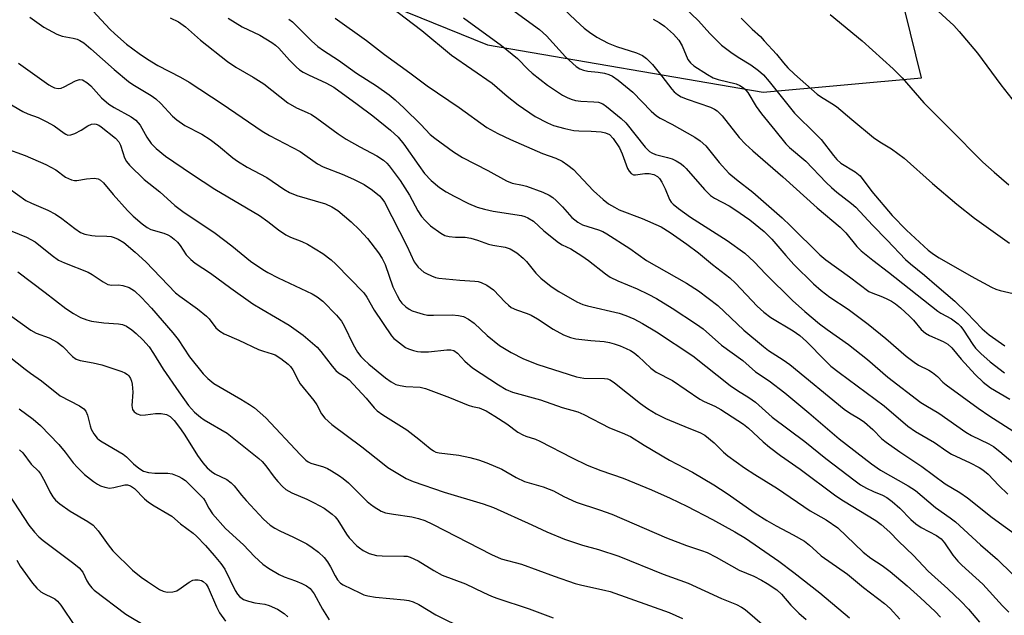
# Model space of a CAD drawing. Units: inches. Extents: x 1249771 to 1255771, y 593450 to 597451.
# Drawn here: x 1250104 to 1250356, y 595928 to 596081 of the extents above; entities that cross this region are included whole.
import ezdxf

# ---------------------------------------------------------------- set-up
doc = ezdxf.new("R2010")
doc.units = ezdxf.units.IN
doc.header["$MEASUREMENT"] = 0
doc.layers.add('NTRL-Trees', color=3, linetype='Continuous')
doc.layers.add('Undefined', color=1, linetype='Continuous')

msp = doc.modelspace()

# ---------------------------------------------------------------- linework, layer by layer
at = {"layer": 'NTRL-Trees'}
msp.add_polyline3d([(1250223.57, 596074.74, 0), (1250294.23, 596062.64, 0), (1250334.8, 596066.33, 0), (1250327.73, 596095.22, 0), (1250317.93, 596118.37, 0), (1250308.9, 596139.38, 0), (1250271.64, 596184.25, 0), (1250239.46, 596230.52, 0), (1250217.76, 596265.24, 0), (1250200.4, 596286.95, 0), (1250178.7, 596308.65, 0), (1250163.92, 596319.57, 0), (1250140.77, 596313.34, 0), (1250108.72, 596277.73, 0), (1250126.61, 596161.08, 0), (1250149.67, 596115.7, 0), (1250175.49, 596094.33, 0)], close=True, dxfattribs=at)
at = {"layer": 'Undefined'}
for points, elevation in [([(1250210.73, 596097.84), (1250236.92, 596078.73), (1250238.7, 596077.06), (1250243.57, 596071.73), (1250246.32, 596069.21), (1250247.22, 596068.65), (1250248.19, 596068.27), (1250249.28, 596068.05), (1250251.92, 596067.77), (1250253.59, 596067.49), (1250254.66, 596067.17), (1250255.67, 596066.7), (1250257.07, 596065.71), (1250260.86, 596062.62), (1250265.54, 596057.75), (1250266.9, 596056.55), (1250267.86, 596055.96), (1250270.87, 596054.43), (1250276.72, 596051.1), (1250278.11, 596050.19), (1250279.54, 596048.84), (1250282.96, 596044.61), (1250285.44, 596041.87), (1250287.37, 596040.23), (1250291.57, 596037.03), (1250299.09, 596030.39), (1250301.28, 596028.33), (1250308.79, 596020.93), (1250310.29, 596019.61), (1250316.4, 596015.27), (1250321.35, 596011.53), (1250322.31, 596011.06), (1250324.43, 596010.31), (1250325.79, 596009.72), (1250327.1, 596009.05), (1250328.17, 596008.33), (1250329.44, 596007.3), (1250331.74, 596005.21), (1250332.74, 596004.15), (1250334.7, 596001.76), (1250335.83, 596000.82), (1250336.84, 596000.25), (1250340.33, 595998.74), (1250341.54, 595998.02), (1250342.56, 595997.08), (1250345.01, 595994.17), (1250348.57, 595990.23), (1250350.58, 595988.24), (1250352.52, 595986.85), (1250357.42, 595983.95)], 590), ([(1250237.89, 596089.03), (1250246.2, 596081.03), (1250248.37, 596079.07), (1250249.7, 596078), (1250251.64, 596076.74), (1250254.51, 596075.2), (1250256.67, 596074.38), (1250261.77, 596072.71), (1250263.3, 596072.03), (1250264.35, 596071.27), (1250265.88, 596069.73), (1250268.27, 596066.74), (1250270.83, 596063.37), (1250271.41, 596062.75), (1250272.28, 596062.02), (1250273.23, 596061.45), (1250274.74, 596060.8), (1250280.74, 596058.8), (1250281.78, 596058.31), (1250282.49, 596057.81), (1250283.71, 596056.56), (1250288.08, 596051.04), (1250289.68, 596049.33), (1250291.57, 596047.55), (1250299.27, 596040.91), (1250308.09, 596033.01), (1250314.01, 596028.02), (1250315.45, 596026.57), (1250318.24, 596023.08), (1250319.39, 596021.93), (1250322.3, 596019.55), (1250326.32, 596016.52), (1250338.99, 596006.45), (1250339.76, 596005.94), (1250342.46, 596004.5), (1250344.23, 596003.21), (1250344.89, 596002.55), (1250345.6, 596001.63), (1250347.96, 595997.97), (1250348.68, 595997.02), (1250349.99, 595995.66), (1250352.39, 595993.51), (1250356.11, 595990.67)], 588), ([(1250120.29, 596085.83), (1250126.85, 596078.78), (1250128.08, 596077.58), (1250131.12, 596074.96), (1250134.35, 596072.55), (1250136.48, 596071.08), (1250139.15, 596069.48), (1250144.94, 596066.47), (1250147.13, 596065.2), (1250155.58, 596059.66), (1250165.85, 596052.65), (1250167.72, 596051.55), (1250175.61, 596047.42), (1250180.01, 596044.26), (1250181.49, 596043.53), (1250186.38, 596041.62), (1250189.29, 596040.36), (1250192.03, 596038.93), (1250194.17, 596037.48), (1250195.95, 596036.04), (1250196.52, 596035.38), (1250197.18, 596034.42), (1250202.9, 596023.19), (1250204.84, 596019.11), (1250205.3, 596018.42), (1250205.84, 596017.8), (1250207.27, 596016.51), (1250207.99, 596016.1), (1250209.26, 596015.52), (1250210.3, 596015.14), (1250211.15, 596014.95), (1250216.52, 596014.41), (1250220.37, 596014.21), (1250221.24, 596014.07), (1250222, 596013.84), (1250223.46, 596013.12), (1250225.11, 596011.99), (1250228.12, 596008.8), (1250228.99, 596007.99), (1250229.69, 596007.45), (1250230.99, 596006.84), (1250233.76, 596005.9), (1250234.78, 596005.44), (1250236.43, 596004.48), (1250240.45, 596001.9), (1250243.04, 596000.44), (1250244.88, 595999.74), (1250246.27, 595999.39), (1250250.08, 595998.95), (1250253.49, 595998.66), (1250254.9, 595998.41), (1250256.02, 595998.11), (1250257.6, 595997.55), (1250259.16, 595996.91), (1250260.22, 595996.38), (1250261.17, 595995.76), (1250262.24, 595994.91), (1250265.49, 595991.83), (1250266.78, 595990.85), (1250271, 595988.71), (1250277.98, 595983.92), (1250279.15, 595983.28), (1250281.84, 595982.08), (1250283.39, 595981.27), (1250289.22, 595977.47), (1250290.51, 595976.47), (1250294.26, 595972.95), (1250295.85, 595971.64), (1250298.71, 595969.48), (1250303.73, 595966), (1250312.86, 595959.11), (1250314.81, 595957.81), (1250323.13, 595952.77), (1250324.49, 595951.76), (1250326.68, 595949.82), (1250328.89, 595947.47), (1250332.73, 595943.83), (1250336.52, 595939.83), (1250341.57, 595935.3), (1250344.92, 595932.15), (1250346.83, 595930.03), (1250349.63, 595926.76)], 604), ([(1250198.6, 596084.7), (1250206.77, 596078.48), (1250214.38, 596072.13), (1250224.83, 596064.97), (1250228.62, 596061.62), (1250231.42, 596059.42), (1250235.83, 596056.43), (1250238.94, 596054.8), (1250240.55, 596054.11), (1250243.4, 596053.32), (1250245.71, 596052.81), (1250246.99, 596052.68), (1250250.13, 596052.62), (1250252.74, 596052.45), (1250253.85, 596052.22), (1250254.83, 596051.74), (1250255.8, 596050.75), (1250257.38, 596048.34), (1250258.1, 596046.81), (1250259.49, 596043.07), (1250259.9, 596042.37), (1250260.41, 596041.8), (1250261.01, 596041.47), (1250261.54, 596041.42), (1250263.88, 596041.75), (1250265.04, 596041.75), (1250266.24, 596041.51), (1250267.18, 596041.03), (1250267.68, 596040.51), (1250268.27, 596039.58), (1250269.16, 596037.84), (1250270.26, 596035.15), (1250270.68, 596034.45), (1250271.2, 596033.88), (1250272.56, 596032.79), (1250275.62, 596030.59), (1250284.98, 596024.62), (1250289.55, 596021.34), (1250291.92, 596019.14), (1250294.96, 596015.97), (1250301.73, 596009.22), (1250304.89, 596006.41), (1250308.68, 596003.26), (1250310.67, 596001.75), (1250316.13, 595997.9), (1250320.94, 595994.07), (1250326.15, 595989.56), (1250334.66, 595983.08), (1250335.89, 595982.28), (1250339.21, 595980.32), (1250346.16, 595975.44), (1250347.65, 595974.62), (1250352.04, 595972.49), (1250353.24, 595971.77), (1250354.84, 595970.51), (1250362.67, 595963.91)], 594), ([(1250273.89, 596084.5), (1250277.66, 596080.91), (1250280.54, 596077.68), (1250283.55, 596074.69), (1250285.95, 596072.88), (1250287.82, 596071.65), (1250291.11, 596069.67), (1250293.08, 596068.17), (1250294.3, 596067.04), (1250295.78, 596065.39), (1250302.29, 596057.23), (1250307.86, 596051.81), (1250309.09, 596050.51), (1250312.25, 596046.38), (1250313.13, 596045.36), (1250314.18, 596044.44), (1250317.77, 596042.24), (1250319.08, 596041.18), (1250322.04, 596037.14), (1250327.3, 596031), (1250330.96, 596027.28), (1250336.51, 596022.11), (1250337.85, 596021.09), (1250339.33, 596020.16), (1250347.52, 596015.43), (1250352.77, 596012.63), (1250353.85, 596012.16), (1250354.96, 596011.8), (1250359.44, 596010.73)], 584), ([(1250106.36, 596081.86), (1250109.87, 596079.3), (1250113.26, 596077.51), (1250114.62, 596076.96), (1250117.46, 596076.52), (1250118.44, 596076.24), (1250119.16, 596075.9), (1250120.12, 596075.25), (1250121.95, 596073.78), (1250127.93, 596068.45), (1250131.59, 596065.38), (1250132.75, 596064.59), (1250137.43, 596061.75), (1250138.65, 596060.91), (1250139.91, 596059.73), (1250142.92, 596056.44), (1250143.99, 596055.5), (1250146.05, 596054.07), (1250150.4, 596051.85), (1250152.57, 596050.53), (1250154.67, 596048.89), (1250158.31, 596045.81), (1250159.5, 596044.96), (1250161.98, 596043.44), (1250167.09, 596040.72), (1250171.4, 596037.72), (1250172.83, 596036.87), (1250174.75, 596036.13), (1250182.08, 596033.98), (1250183.69, 596033.23), (1250185.22, 596032.31), (1250188.65, 596029.4), (1250190.76, 596027.36), (1250192.85, 596025.07), (1250195.68, 596021.47), (1250196.61, 596019.99), (1250197.37, 596018.45), (1250199.36, 596012.76), (1250200.41, 596010.47), (1250201.15, 596009.2), (1250201.67, 596008.54), (1250202.63, 596007.59), (1250203.49, 596006.95), (1250204.28, 596006.58), (1250205.39, 596006.21), (1250207.09, 596005.72), (1250208.24, 596005.48), (1250209.72, 596005.43), (1250214.51, 596005.54), (1250216.14, 596005.39), (1250217.45, 596005.1), (1250218.75, 596004.44), (1250220.2, 596003.43), (1250223.5, 596000.26), (1250226.64, 595997.67), (1250229.62, 595995.85), (1250232.81, 595994.28), (1250236.5, 595992.81), (1250246.44, 595989.62), (1250248.31, 595989.32), (1250253.55, 595989.25), (1250254.35, 595989.1), (1250255.01, 595988.85), (1250256.17, 595988.08), (1250262.8, 595982.78), (1250264.63, 595981.5), (1250266.79, 595980.15), (1250269.25, 595978.92), (1250275.19, 595976.44), (1250278.02, 595975.37), (1250279.26, 595974.72), (1250281.7, 595972.68), (1250284.11, 595970.33), (1250285.14, 595969.42), (1250289.45, 595966.31), (1250292.06, 595964.56), (1250297.92, 595960.97), (1250306.27, 595955.24), (1250310.39, 595952.97), (1250313.34, 595950.92), (1250319.82, 595944.65), (1250321.85, 595943.12), (1250324.74, 595941.29), (1250326.8, 595939.76), (1250331.14, 595936.03), (1250334.54, 595932.99), (1250338.3, 595929.49), (1250339.72, 595928.05)], 606), ([(1250311.42, 596082.56), (1250319.59, 596075.79), (1250327.56, 596068.66), (1250329.84, 596066.28), (1250335.42, 596059.94), (1250343.98, 596051.39), (1250348.47, 596046.77), (1250350.56, 596044.72), (1250353.42, 596042.11), (1250357.22, 596038.87)], 580), ([(1250338.1, 596084.28), (1250343.08, 596079.71), (1250344.45, 596078.19), (1250349.14, 596072.61), (1250355.11, 596064.5), (1250359.86, 596058.57)], 578), ([(1250142.3, 596081.73), (1250144.41, 596080.66), (1250146.18, 596079.39), (1250150.03, 596075.97), (1250156.97, 596070.48), (1250159.09, 596069.05), (1250163.54, 596066.45), (1250166.26, 596064.74), (1250172.4, 596059.89), (1250174.66, 596058.66), (1250177.41, 596057.45), (1250178.5, 596056.88), (1250179.9, 596055.94), (1250185.29, 596051.98), (1250187.37, 596050.59), (1250190.87, 596048.61), (1250195.25, 596046.33), (1250196.91, 596045.2), (1250197.77, 596044.44), (1250198.36, 596043.78), (1250201.23, 596040.01), (1250203.6, 596036.2), (1250205.73, 596032.2), (1250206.67, 596030.78), (1250207.61, 596029.74), (1250209.03, 596028.38), (1250211.66, 596026.48), (1250212.68, 596025.9), (1250213.75, 596025.59), (1250215.43, 596025.42), (1250217.9, 596025.42), (1250219.32, 596025.2), (1250221.01, 596024.71), (1250223.84, 596023.62), (1250224.96, 596023.37), (1250228.1, 596022.92), (1250229.42, 596022.46), (1250231.11, 596021.46), (1250232.77, 596020.06), (1250233.56, 596019.21), (1250236, 596016.2), (1250237.23, 596014.96), (1250239.89, 596012.8), (1250241.87, 596011.53), (1250246.51, 596008.86), (1250248, 596008.19), (1250249.25, 596007.81), (1250257.35, 596005.96), (1250259.08, 596005.38), (1250261.06, 596004.49), (1250263.29, 596003.32), (1250266.92, 596001.16), (1250276.21, 595995.05), (1250285.82, 595987.43), (1250287.7, 595986.13), (1250290.53, 595984.36), (1250292.3, 595983.11), (1250296.54, 595979.26), (1250304.95, 595973.08), (1250310.33, 595968.7), (1250317.79, 595962.97), (1250319.2, 595961.98), (1250320.72, 595961.12), (1250322.55, 595960.21), (1250324.85, 595959.26), (1250325.92, 595958.66), (1250327.3, 595957.63), (1250329.29, 595955.97), (1250332.04, 595953.08), (1250333.32, 595951.94), (1250334.76, 595951.02), (1250338.68, 595948.94), (1250339.86, 595948.07), (1250340.71, 595947.11), (1250342.84, 595943.92), (1250344.1, 595942.38), (1250345.13, 595941.35), (1250350.51, 595936.5), (1250355.57, 595930.92), (1250357.18, 595929.27)], 602), ([(1250157.13, 596081.62), (1250160.74, 596079.37), (1250165.22, 596077.22), (1250168.32, 596075.4), (1250169.25, 596074.71), (1250170.09, 596073.95), (1250172.84, 596070.85), (1250174.54, 596069.16), (1250175.44, 596068.39), (1250176.4, 596067.78), (1250177.9, 596066.97), (1250182.14, 596065.04), (1250184.19, 596063.89), (1250190.21, 596059.53), (1250194.2, 596056.53), (1250198.77, 596052.89), (1250200.68, 596051.06), (1250202.18, 596049.27), (1250205.98, 596043.8), (1250207.48, 596041.79), (1250209.19, 596039.97), (1250211.29, 596038.17), (1250212.97, 596037.07), (1250215.06, 596035.95), (1250218.76, 596034.05), (1250220.94, 596033.17), (1250222.81, 596032.62), (1250225.04, 596032.15), (1250232.3, 596030.97), (1250233.14, 596030.76), (1250233.93, 596030.44), (1250235.38, 596029.52), (1250238.07, 596027.07), (1250241.78, 596024.1), (1250242.71, 596023.52), (1250244.93, 596022.5), (1250247.81, 596020.63), (1250249.46, 596019.47), (1250253.87, 596016.01), (1250255.07, 596015.19), (1250256.99, 596014.22), (1250261.93, 596012.21), (1250264.81, 596010.84), (1250266.87, 596009.72), (1250270.95, 596007.21), (1250277.19, 596003.18), (1250278.89, 596001.98), (1250283.54, 595997.79), (1250289.02, 595993.87), (1250292.31, 595990.91), (1250295.79, 595988.61), (1250299.8, 595985.56), (1250305.92, 595980.43), (1250313.67, 595973.77), (1250321.99, 595967.34), (1250324.34, 595965.72), (1250331.4, 595961.67), (1250333.28, 595960.45), (1250338.37, 595956.09), (1250342.17, 595953.48), (1250343.51, 595952.42), (1250349.92, 595946.57), (1250354.29, 595942.83), (1250361.69, 595935.57)], 600), ([(1250172.66, 596081.38), (1250173.63, 596080.68), (1250178.48, 596075.81), (1250180.12, 596074.35), (1250181.56, 596073.33), (1250185.4, 596070.87), (1250190.02, 596067.49), (1250195.18, 596064.26), (1250198.43, 596061.96), (1250199.95, 596060.67), (1250202.26, 596058.52), (1250206.51, 596054.33), (1250208.92, 596051.77), (1250210.07, 596050.84), (1250214.89, 596047.32), (1250217.2, 596045.84), (1250223.7, 596042.51), (1250228.45, 596039.86), (1250229.92, 596039.32), (1250232.57, 596038.78), (1250233.63, 596038.49), (1250237.79, 596036.97), (1250239.4, 596036.25), (1250240.36, 596035.59), (1250241.2, 596034.85), (1250242.78, 596033.23), (1250245.18, 596030.5), (1250246.73, 596029.28), (1250247.95, 596028.61), (1250252.02, 596027.36), (1250253.11, 596026.9), (1250254.17, 596026.35), (1250260.04, 596022.55), (1250264.35, 596019.47), (1250274.58, 596013.66), (1250277.66, 596011.71), (1250282.63, 596007.95), (1250289.25, 596001.58), (1250294.3, 595997.43), (1250295.64, 595996.42), (1250299.33, 595994.01), (1250301.03, 595992.76), (1250315, 595981.34), (1250316.33, 595980.41), (1250319.07, 595978.77), (1250320.19, 595977.99), (1250322.31, 595976.11), (1250324.65, 595973.78), (1250325.74, 595972.85), (1250329.27, 595970.39), (1250334.87, 595966.66), (1250340.91, 595962.22), (1250344.65, 595959.94), (1250346.6, 595958.65), (1250352.9, 595953.57), (1250359.74, 595948.61)], 598), ([(1250184.6, 596081.6), (1250192.56, 596075.87), (1250197.19, 596072.32), (1250203.72, 596067.63), (1250208.1, 596064.3), (1250216.36, 596058.7), (1250223.44, 596053.59), (1250226.25, 596052.01), (1250229.47, 596050.47), (1250237.72, 596046.95), (1250241.12, 596045.69), (1250242.71, 596044.91), (1250244.2, 596043.91), (1250245.6, 596042.81), (1250246.86, 596041.55), (1250250.74, 596037.33), (1250253.26, 596035.08), (1250254.64, 596034.04), (1250256.14, 596033.11), (1250257.32, 596032.5), (1250263.27, 596030.24), (1250268.12, 596028.09), (1250270.44, 596026.69), (1250274.71, 596023.67), (1250277.66, 596021.46), (1250281.28, 596018.47), (1250285.72, 596015.01), (1250287.16, 596013.62), (1250292.67, 596007.77), (1250294.37, 596006.22), (1250296.2, 596004.86), (1250301.94, 596001.43), (1250303.59, 596000.25), (1250305.34, 595998.67), (1250310.09, 595993.81), (1250311.59, 595992.41), (1250313.7, 595990.74), (1250325.21, 595982.22), (1250331.27, 595977.02), (1250333.3, 595975.64), (1250338.18, 595972.78), (1250341.29, 595970.57), (1250342.46, 595969.83), (1250347.3, 595967.55), (1250349.58, 595966.38), (1250350.55, 595965.79), (1250351.89, 595964.67), (1250354.61, 595961.77), (1250356.93, 595959.56)], 596), ([(1250217.48, 596081.7), (1250227.18, 596074.6), (1250231.26, 596071.3), (1250234.04, 596068.42), (1250235.04, 596067.48), (1250238.97, 596064.44), (1250242.82, 596061.88), (1250244.05, 596061.23), (1250245.07, 596060.8), (1250246.16, 596060.51), (1250247.55, 596060.29), (1250250.84, 596060.18), (1250252.01, 596060.04), (1250253.11, 596059.64), (1250254.07, 596059), (1250257.88, 596055.9), (1250259.08, 596054.77), (1250264.02, 596048.56), (1250265.13, 596047.43), (1250265.72, 596047.05), (1250266.62, 596046.68), (1250269.76, 596045.89), (1250270.88, 596045.53), (1250271.94, 596045.01), (1250273.19, 596044.24), (1250273.89, 596043.69), (1250274.51, 596043.05), (1250279.24, 596037.64), (1250280.7, 596036.16), (1250281.75, 596035.45), (1250285.54, 596033.48), (1250287.01, 596032.57), (1250290.8, 596029.89), (1250294.46, 596026.87), (1250296.42, 596024.98), (1250300.05, 596020.75), (1250302.12, 596018.48), (1250307.1, 596013.48), (1250309.07, 596011.79), (1250311.35, 596010.04), (1250315.98, 596006.96), (1250321.11, 596003.15), (1250325.69, 595999.45), (1250330.89, 595994.95), (1250332.89, 595993.38), (1250334.03, 595992.62), (1250336.7, 595991.32), (1250337.63, 595990.75), (1250338.89, 595989.74), (1250340.31, 595988.3), (1250341.1, 595987.63), (1250349.37, 595981.63), (1250352.3, 595979.58), (1250359.16, 595975.2)], 592), ([(1250266.07, 596081.36), (1250267.56, 596080.54), (1250268.95, 596079.57), (1250271.3, 596077.53), (1250272.64, 596075.98), (1250273.47, 596074.54), (1250274.94, 596071.04), (1250275.61, 596070.12), (1250276.48, 596069.36), (1250279.93, 596067.17), (1250281.43, 596066.35), (1250282.69, 596065.92), (1250287.33, 596064.79), (1250288.26, 596064.38), (1250289.17, 596063.75), (1250289.76, 596063.17), (1250290.27, 596062.51), (1250292.43, 596058.95), (1250293.77, 596057.08), (1250297.26, 596052.91), (1250300.07, 596049.4), (1250300.96, 596048.42), (1250305.16, 596044.91), (1250310.37, 596039.47), (1250311.75, 596038.15), (1250313.11, 596036.99), (1250316.85, 596034.1), (1250317.94, 596033.16), (1250322.26, 596028.5), (1250326.05, 596024.69), (1250330.7, 596019.75), (1250331.97, 596018.63), (1250335.59, 596015.71), (1250338.72, 596012.95), (1250343.34, 596009.08), (1250346.46, 596006.03), (1250350.38, 596001.97), (1250352.11, 596000.43), (1250356.13, 595997.57)], 586), ([(1250288.59, 596081.62), (1250291.41, 596078.8), (1250293.52, 596076.88), (1250294.52, 596075.83), (1250297.63, 596072.37), (1250299.41, 596070.13), (1250300.55, 596068.9), (1250302.23, 596067.27), (1250308.06, 596062.14), (1250308.96, 596061.5), (1250311.87, 596059.76), (1250313.03, 596058.97), (1250316.92, 596055.59), (1250322.53, 596050.99), (1250324.09, 596049.92), (1250327.12, 596048.07), (1250330.4, 596045.68), (1250337.6, 596039.19), (1250343.86, 596033.89), (1250348.42, 596030.36), (1250357.35, 596023.91)], 582), ([(1250103.41, 596070.03), (1250111.19, 596064.52), (1250111.94, 596064.07), (1250112.65, 596063.78), (1250113.62, 596063.57), (1250114.38, 596063.69), (1250115.14, 596064.01), (1250118, 596065.51), (1250119.06, 596065.86), (1250119.78, 596065.77), (1250120.9, 596065.15), (1250121.95, 596064.22), (1250124.71, 596061.22), (1250126.56, 596059.59), (1250127.97, 596058.67), (1250132.32, 596056.32), (1250133.48, 596055.48), (1250134.57, 596054.17), (1250136.33, 596051.1), (1250137.41, 596049.51), (1250138.7, 596048.16), (1250141.08, 596046.21), (1250147.71, 596041.72), (1250153.71, 596037.8), (1250165.15, 596030.97), (1250167.28, 596029.5), (1250170.08, 596027.35), (1250171.92, 596026.09), (1250173.14, 596025.44), (1250176.03, 596024.33), (1250177.5, 596023.62), (1250181.41, 596021.26), (1250183.52, 596019.66), (1250184.74, 596018.53), (1250191.89, 596011.2), (1250192.71, 596010.06), (1250194.59, 596006.77), (1250199.03, 596000.16), (1250199.6, 595999.51), (1250200.25, 595998.93), (1250202.59, 595997.19), (1250203.34, 595996.82), (1250204.63, 595996.39), (1250205.69, 595996.14), (1250206.52, 595996.05), (1250208.51, 595996.06), (1250213.15, 595996.57), (1250214.22, 595996.55), (1250214.99, 595996.35), (1250215.91, 595995.74), (1250217.8, 595993.68), (1250219.76, 595991.95), (1250226.38, 595987.55), (1250228.41, 595986.39), (1250230.03, 595985.74), (1250237.19, 595983.72), (1250242.77, 595981.78), (1250246.72, 595980.68), (1250248.31, 595979.96), (1250254.84, 595976.58), (1250258.13, 595975.28), (1250260.24, 595974.31), (1250263.78, 595972.08), (1250270.24, 595968.29), (1250276.1, 595965.2), (1250281.58, 595961.94), (1250285.01, 595959.72), (1250292.22, 595954.68), (1250295.17, 595952.81), (1250297.59, 595951.42), (1250301.93, 595949.15), (1250304.87, 595947.46), (1250306.15, 595946.47), (1250307.87, 595944.81), (1250309.09, 595943.77), (1250315.88, 595939.02), (1250319.93, 595935.6), (1250325.36, 595931.53), (1250326.82, 595930.21), (1250329.25, 595927.47)], 608), ([(1250096.18, 596062.51), (1250104.51, 596057.65), (1250105.78, 596057.05), (1250108.47, 596056.14), (1250110.55, 596055.11), (1250112.59, 596053.99), (1250115.11, 596052.1), (1250115.56, 596051.83), (1250116.06, 596051.64), (1250116.83, 596051.66), (1250117.89, 596052.04), (1250119.45, 596052.85), (1250121.21, 596054.02), (1250122.16, 596054.42), (1250122.89, 596054.52), (1250123.34, 596054.43), (1250124, 596054.15), (1250124.61, 596053.75), (1250128.26, 596050.81), (1250129.17, 596049.89), (1250129.57, 596049.08), (1250130.13, 596047.13), (1250130.62, 596045.83), (1250131.12, 596044.84), (1250131.82, 596043.94), (1250135.65, 596040.28), (1250139.63, 596037.05), (1250143.45, 596033.57), (1250145.55, 596032.02), (1250153.79, 596026.46), (1250158.06, 596023.22), (1250162.87, 596019.33), (1250166.05, 596017.14), (1250167.32, 596016.38), (1250169.94, 596015.05), (1250178.69, 596010.89), (1250179.91, 596010.17), (1250181.38, 596009.02), (1250184.92, 596005.45), (1250186.19, 596003.94), (1250186.88, 596002.7), (1250189.19, 595997.95), (1250190.32, 595995.99), (1250191.12, 595994.86), (1250191.87, 595994.05), (1250193.2, 595992.87), (1250197.43, 595989.39), (1250198.88, 595988.33), (1250200.11, 595987.7), (1250201.2, 595987.38), (1250202.67, 595987.19), (1250206.34, 595986.96), (1250207.74, 595986.69), (1250213.89, 595984.33), (1250218.68, 595982.38), (1250219.75, 595982.04), (1250221.5, 595981.66), (1250223.27, 595980.96), (1250225.51, 595979.59), (1250228.55, 595977.56), (1250231.39, 595975.48), (1250232.64, 595974.76), (1250233.43, 595974.42), (1250235.92, 595973.62), (1250237, 595973.15), (1250245.28, 595968.85), (1250249.11, 595967.03), (1250252.67, 595965.64), (1250258.33, 595963.68), (1250265.61, 595960.66), (1250270.39, 595958.5), (1250274.67, 595956.45), (1250281.27, 595953.04), (1250286.95, 595949.91), (1250289.72, 595948.25), (1250298.26, 595942.34), (1250302.09, 595939.5), (1250308.76, 595934.25), (1250316.37, 595927.84)], 610), ([(1250099.93, 596048.3), (1250105.14, 596046.41), (1250110.39, 596044.11), (1250112.95, 596042.69), (1250115.46, 596040.88), (1250117.01, 596040.14), (1250117.81, 596039.95), (1250118.35, 596039.96), (1250120.82, 596040.41), (1250122.78, 596040.57), (1250123.84, 596040.43), (1250124.45, 596040.1), (1250125.19, 596039.41), (1250127.7, 596036.39), (1250131.32, 596032.29), (1250132.77, 596030.88), (1250135.1, 596028.85), (1250136.35, 596027.91), (1250137.31, 596027.39), (1250140.63, 596026.5), (1250141.72, 596026.04), (1250142.43, 596025.61), (1250143.32, 596024.94), (1250144.13, 596024.17), (1250144.83, 596023.28), (1250146.4, 596020.96), (1250147.6, 596019.71), (1250148.71, 596018.78), (1250152.58, 596016.23), (1250157.87, 596012.34), (1250163.46, 596008.39), (1250165.76, 596006.95), (1250172.76, 596002.89), (1250176.34, 596000.3), (1250179.97, 595997.21), (1250180.91, 595996.14), (1250183.78, 595992.38), (1250184.73, 595991.25), (1250185.39, 595990.68), (1250187.34, 595989.51), (1250188.15, 595988.83), (1250192.47, 595984.19), (1250194.58, 595981.67), (1250195.35, 595980.89), (1250196.76, 595979.88), (1250202.93, 595976.03), (1250205.96, 595973.69), (1250208.9, 595971.26), (1250209.75, 595970.66), (1250210.4, 595970.36), (1250211.19, 595970.14), (1250216.21, 595969.51), (1250219.03, 595968.95), (1250221.26, 595968.37), (1250223.46, 595967.6), (1250227.29, 595965.92), (1250230.97, 595963.83), (1250233.11, 595962.79), (1250237.85, 595961.41), (1250239.43, 595960.87), (1250240.48, 595960.38), (1250243.14, 595958.92), (1250246.32, 595957.48), (1250252.33, 595955.56), (1250255.43, 595954.46), (1250269.45, 595948.35), (1250274.6, 595946.38), (1250278.45, 595945.14), (1250279.89, 595944.59), (1250282.18, 595943.39), (1250288.09, 595940.09), (1250291.86, 595938.49), (1250293.82, 595937.53), (1250295.29, 595936.64), (1250297.7, 595934.98), (1250298.92, 595933.88), (1250301.29, 595931.1), (1250303.38, 595929.01), (1250305.25, 595927.43)], 612), ([(1250101, 596037.92), (1250105.33, 596034.88), (1250106.78, 596034.14), (1250110.9, 596032.41), (1250112.87, 596031.32), (1250114.51, 596030.26), (1250117.84, 596027.64), (1250119.32, 596026.67), (1250120.43, 596026.22), (1250122.17, 596025.85), (1250123.06, 596025.77), (1250126.02, 596025.74), (1250127.18, 596025.6), (1250127.96, 596025.37), (1250128.96, 596024.93), (1250130.39, 596024.08), (1250133.35, 596021.62), (1250136.01, 596019.13), (1250143.61, 596011.17), (1250144.73, 596010.3), (1250149.29, 596007.05), (1250151.63, 596005.18), (1250152.29, 596004.48), (1250154.02, 596002.24), (1250154.97, 596001.32), (1250156.08, 596000.67), (1250159.87, 595999.02), (1250164.93, 595996.67), (1250166.21, 595996.18), (1250168.45, 595995.55), (1250169.17, 595995.24), (1250170.64, 595994.31), (1250172.48, 595992.88), (1250173.1, 595992.29), (1250173.75, 595991.41), (1250175.16, 595988.6), (1250175.6, 595987.86), (1250179.11, 595983.56), (1250179.85, 595982.42), (1250181.03, 595980.14), (1250181.94, 595979.04), (1250183.69, 595977.44), (1250191.38, 595971.72), (1250196.69, 595967.47), (1250198.1, 595966.43), (1250202.79, 595963.61), (1250204.58, 595962.77), (1250212.48, 595960.08), (1250222.51, 595957.04), (1250225.1, 595956.15), (1250234.94, 595951.73), (1250238.83, 595949.91), (1250243.29, 595947.98), (1250247.9, 595946.47), (1250252.02, 595945.33), (1250257.26, 595943.64), (1250268.6, 595939.06), (1250275.04, 595936.77), (1250283.58, 595932.83), (1250287.42, 595931.26), (1250288.66, 595930.6), (1250289.59, 595929.98), (1250296.45, 595924.12)], 614)]:
    msp.add_lwpolyline(points, dxfattribs=dict(at, elevation=elevation))
for points in [[(1250101.7, 596027.03, 616), (1250105.43, 596025.48, 616), (1250107.68, 596024.27, 616), (1250112.01, 596020.77, 616), (1250113.64, 596019.59, 616), (1250115.19, 596018.85, 616), (1250121.26, 596016.49, 616), (1250122.26, 596015.92, 616), (1250125.12, 596014.01, 616), (1250126.35, 596013.34, 616), (1250127.31, 596013.13, 616), (1250129.08, 596013.24, 616), (1250130.17, 596013.07, 616), (1250131.76, 596012.51, 616), (1250133.14, 596011.67, 616), (1250134.97, 596009.99, 616), (1250137.52, 596007.26, 616), (1250142.95, 596000.95, 616), (1250144.31, 595999.18, 616), (1250147.27, 595994.8, 616), (1250150.72, 595990.42, 616), (1250151.9, 595989.17, 616), (1250153.47, 595987.97, 616), (1250160.41, 595983.92, 616), (1250162.58, 595982.58, 616), (1250163.89, 595981.66, 616), (1250166.8, 595979.09, 616), (1250175.6, 595969.7, 616), (1250177.08, 595968.26, 616), (1250177.67, 595967.84, 616), (1250178.35, 595967.49, 616), (1250181.58, 595966.52, 616), (1250182.62, 595966.13, 616), (1250183.66, 595965.57, 616), (1250185.67, 595964.28, 616), (1250186.62, 595963.58, 616), (1250187.96, 595962.42, 616), (1250192.79, 595957.69, 616), (1250193.61, 595956.96, 616), (1250194.56, 595956.28, 616), (1250196.36, 595955.22, 616), (1250197.44, 595954.77, 616), (1250199.47, 595954.38, 616), (1250204.23, 595953.78, 616), (1250205.9, 595953.35, 616), (1250207.51, 595952.79, 616), (1250209.51, 595951.87, 616), (1250224.64, 595944.05, 616), (1250227.06, 595942.99, 616), (1250232.35, 595941.62, 616), (1250240.67, 595938.51, 616), (1250246.1, 595936.67, 616), (1250247.73, 595936.25, 616), (1250253.61, 595934.97, 616), (1250255.01, 595934.58, 616), (1250270.11, 595929.23, 616), (1250273.6, 595927.69, 616)], [(1250103.28, 596016.55, 618), (1250110.28, 596011.3, 618), (1250115.58, 596007.17, 618), (1250117.51, 596005.85, 618), (1250119.31, 596004.87, 618), (1250120.96, 596004.26, 618), (1250122.09, 596003.94, 618), (1250125.29, 596003.48, 618), (1250129.03, 596003.25, 618), (1250130.09, 596003.07, 618), (1250131.09, 596002.62, 618), (1250132.5, 596001.67, 618), (1250133.61, 596000.74, 618), (1250135.31, 595999.1, 618), (1250136.89, 595997.36, 618), (1250138.05, 595995.64, 618), (1250140.5, 595991.57, 618), (1250144.48, 595985.79, 618), (1250147.02, 595982.25, 618), (1250148.55, 595980.6, 618), (1250150.07, 595979.26, 618), (1250151, 595978.58, 618), (1250156.93, 595975.16, 618), (1250165.04, 595968.67, 618), (1250165.86, 595967.89, 618), (1250166.81, 595966.79, 618), (1250168.97, 595963.94, 618), (1250169.91, 595962.82, 618), (1250171.09, 595961.54, 618), (1250171.96, 595960.79, 618), (1250173.42, 595959.89, 618), (1250177.32, 595958.28, 618), (1250179.17, 595957.37, 618), (1250181.76, 595955.92, 618), (1250183.83, 595954.46, 618), (1250184.6, 595953.71, 618), (1250185.24, 595952.89, 618), (1250187.44, 595949.26, 618), (1250188.11, 595948.35, 618), (1250190.12, 595946.32, 618), (1250190.77, 595945.77, 618), (1250191.73, 595945.11, 618), (1250193.27, 595944.32, 618), (1250195.14, 595943.81, 618), (1250196.61, 595943.72, 618), (1250202.15, 595943.69, 618), (1250202.99, 595943.61, 618), (1250203.79, 595943.41, 618), (1250205.82, 595942.49, 618), (1250209.81, 595939.99, 618), (1250211.96, 595938.81, 618), (1250217.99, 595936.59, 618), (1250222.55, 595934.33, 618), (1250224.66, 595933.37, 618), (1250226, 595932.86, 618), (1250234.3, 595930.18, 618), (1250240.42, 595927.85, 618)], [(1250097.39, 596008.22, 620), (1250106.56, 596001.64, 620), (1250107.97, 596000.86, 620), (1250111.24, 595999.64, 620), (1250113.36, 595998.57, 620), (1250114.77, 595997.41, 620), (1250117.27, 595994.82, 620), (1250118.17, 595994.14, 620), (1250119.2, 595993.8, 620), (1250122.55, 595993.21, 620), (1250124.81, 595992.68, 620), (1250129.89, 595990.99, 620), (1250130.66, 595990.66, 620), (1250131.32, 595990.25, 620), (1250131.68, 595989.89, 620), (1250132.08, 595989.23, 620), (1250132.38, 595988.51, 620), (1250132.58, 595987.72, 620), (1250132.69, 595985.67, 620), (1250132.42, 595982.26, 620), (1250132.64, 595981.29, 620), (1250133.04, 595980.69, 620), (1250133.83, 595980.14, 620), (1250134.77, 595979.85, 620), (1250135.92, 595979.88, 620), (1250138.56, 595980.24, 620), (1250139.98, 595980.24, 620), (1250141.34, 595980.02, 620), (1250142.27, 595979.49, 620), (1250143.29, 595978.43, 620), (1250144.95, 595976.32, 620), (1250146.07, 595974.66, 620), (1250149.27, 595969.45, 620), (1250150.66, 595967.61, 620), (1250151.78, 595966.31, 620), (1250152.84, 595965.39, 620), (1250153.76, 595964.76, 620), (1250156.81, 595963.3, 620), (1250157.9, 595962.5, 620), (1250158.66, 595961.71, 620), (1250160.55, 595959.26, 620), (1250161.72, 595957.93, 620), (1250166.21, 595953.14, 620), (1250167.95, 595951.62, 620), (1250169.14, 595950.82, 620), (1250170.39, 595950.11, 620), (1250173.89, 595948.52, 620), (1250177.29, 595946.85, 620), (1250178.71, 595945.91, 620), (1250180.27, 595944.71, 620), (1250181.73, 595943.29, 620), (1250182.62, 595942.16, 620), (1250183.39, 595940.95, 620), (1250184.57, 595938.58, 620), (1250185.18, 595937.61, 620), (1250185.95, 595936.77, 620), (1250186.65, 595936.27, 620), (1250190.89, 595934.21, 620), (1250191.93, 595933.78, 620), (1250192.9, 595933.49, 620), (1250194.91, 595933.13, 620), (1250202.26, 595932.48, 620), (1250203.41, 595932.3, 620), (1250204.51, 595931.98, 620), (1250206.02, 595931.25, 620), (1250210.38, 595928.58, 620), (1250217.78, 595924.94, 620)], [(1250091.86, 596002.01, 622), (1250105.09, 595991.58, 622), (1250106.47, 595990.55, 622), (1250109.35, 595988.64, 622), (1250114.12, 595984.77, 622), (1250119.02, 595982.23, 622), (1250120.19, 595981.44, 622), (1250120.67, 595980.83, 622), (1250121.09, 595979.85, 622), (1250121.78, 595977.05, 622), (1250122.07, 595976.24, 622), (1250122.75, 595975.04, 622), (1250123.59, 595973.95, 622), (1250124.21, 595973.4, 622), (1250124.9, 595972.93, 622), (1250130.25, 595969.84, 622), (1250131.1, 595969.12, 622), (1250132.9, 595967.3, 622), (1250134.25, 595966.18, 622), (1250135.42, 595965.47, 622), (1250136.71, 595965.08, 622), (1250138.39, 595964.92, 622), (1250141.65, 595964.92, 622), (1250142.79, 595964.76, 622), (1250144.54, 595964.07, 622), (1250145.26, 595963.67, 622), (1250146.17, 595963.02, 622), (1250147.69, 595961.64, 622), (1250150.79, 595958.44, 622), (1250151.27, 595957.76, 622), (1250152.22, 595955.95, 622), (1250153.13, 595954.55, 622), (1250156.44, 595950.71, 622), (1250161.1, 595946.55, 622), (1250163.93, 595943.6, 622), (1250166.06, 595941.63, 622), (1250167.44, 595940.56, 622), (1250170.23, 595938.92, 622), (1250171.48, 595938.36, 622), (1250174.42, 595937.29, 622), (1250175.99, 595936.64, 622), (1250177.25, 595936.01, 622), (1250178.13, 595935.33, 622), (1250179.21, 595933.97, 622), (1250181.35, 595930.1, 622), (1250183.02, 595927.3, 622)], [(1250103.6, 595981.43, 624), (1250107.18, 595978.82, 624), (1250109.09, 595977.18, 624), (1250113.75, 595972.32, 624), (1250115.39, 595970.34, 624), (1250117.45, 595967.62, 624), (1250118.57, 595966.38, 624), (1250120.36, 595964.59, 624), (1250122.61, 595962.77, 624), (1250123.68, 595962.08, 624), (1250124.45, 595961.73, 624), (1250125.58, 595961.35, 624), (1250126.72, 595961.13, 624), (1250127.86, 595961.22, 624), (1250130.63, 595961.92, 624), (1250131.39, 595961.91, 624), (1250132.1, 595961.71, 624), (1250133.11, 595961.01, 624), (1250135.69, 595958.37, 624), (1250136.76, 595957.46, 624), (1250138.18, 595956.53, 624), (1250141.72, 595954.55, 624), (1250142.69, 595953.87, 624), (1250144.91, 595951.97, 624), (1250148.16, 595949.54, 624), (1250149.05, 595948.79, 624), (1250151.3, 595946.43, 624), (1250153.59, 595943.84, 624), (1250155.23, 595941.76, 624), (1250156.25, 595940.31, 624), (1250158.91, 595934.89, 624), (1250159.52, 595933.9, 624), (1250160.04, 595933.34, 624), (1250161.07, 595932.58, 624), (1250162.34, 595932.08, 624), (1250163.95, 595931.69, 624), (1250166.58, 595931.33, 624), (1250167.68, 595931, 624), (1250169.78, 595930.03, 624), (1250171.5, 595928.98, 624), (1250172.47, 595928.06, 624)], [(1250103.7, 595970.94, 626), (1250104.54, 595970.12, 626), (1250106.68, 595967.23, 626), (1250108.53, 595965.43, 626), (1250109.05, 595964.77, 626), (1250110.17, 595962.81, 626), (1250111.42, 595960.11, 626), (1250112.19, 595958.9, 626), (1250112.9, 595958.03, 626), (1250114.01, 595957.09, 626), (1250116.65, 595955.23, 626), (1250121.19, 595952.58, 626), (1250122.59, 595951.57, 626), (1250123.83, 595950.16, 626), (1250126.37, 595946.52, 626), (1250127.63, 595945.03, 626), (1250132.66, 595940.03, 626), (1250134.82, 595938.25, 626), (1250136.44, 595937.12, 626), (1250139.59, 595935.1, 626), (1250140.53, 595934.65, 626), (1250141.5, 595934.41, 626), (1250142.95, 595934.47, 626), (1250144, 595934.8, 626), (1250145.14, 595935.49, 626), (1250147.11, 595937, 626), (1250148.08, 595937.46, 626), (1250148.63, 595937.55, 626), (1250149.48, 595937.56, 626), (1250150.29, 595937.38, 626), (1250150.72, 595937.16, 626), (1250151.47, 595936.5, 626), (1250152.04, 595935.63, 626), (1250154.14, 595930.7, 626), (1250154.95, 595929.16, 626), (1250156.44, 595926.98, 626)], [(1250100.93, 595959.44, 628), (1250106.09, 595951.59, 628), (1250107.52, 595949.83, 628), (1250108.66, 595948.57, 628), (1250109.75, 595947.64, 628), (1250117.56, 595941.8, 628), (1250118.95, 595940.67, 628), (1250119.87, 595939.54, 628), (1250120.97, 595937.34, 628), (1250121.54, 595936.38, 628), (1250122.23, 595935.5, 628), (1250122.85, 595934.93, 628), (1250130.9, 595928.81, 628), (1250136.22, 595925.62, 628)], [(1250102.97, 595942.62, 630), (1250103.82, 595941.1, 630), (1250107.01, 595936.73, 630), (1250108.12, 595935.47, 630), (1250109.15, 595934.54, 630), (1250109.88, 595934.11, 630), (1250112.25, 595932.99, 630), (1250112.74, 595932.69, 630), (1250113.37, 595932.14, 630), (1250114.25, 595931.05, 630), (1250117.94, 595925.63, 630)]]:
    msp.add_polyline3d(points, dxfattribs=at)

doc.saveas('drawing.dxf')
